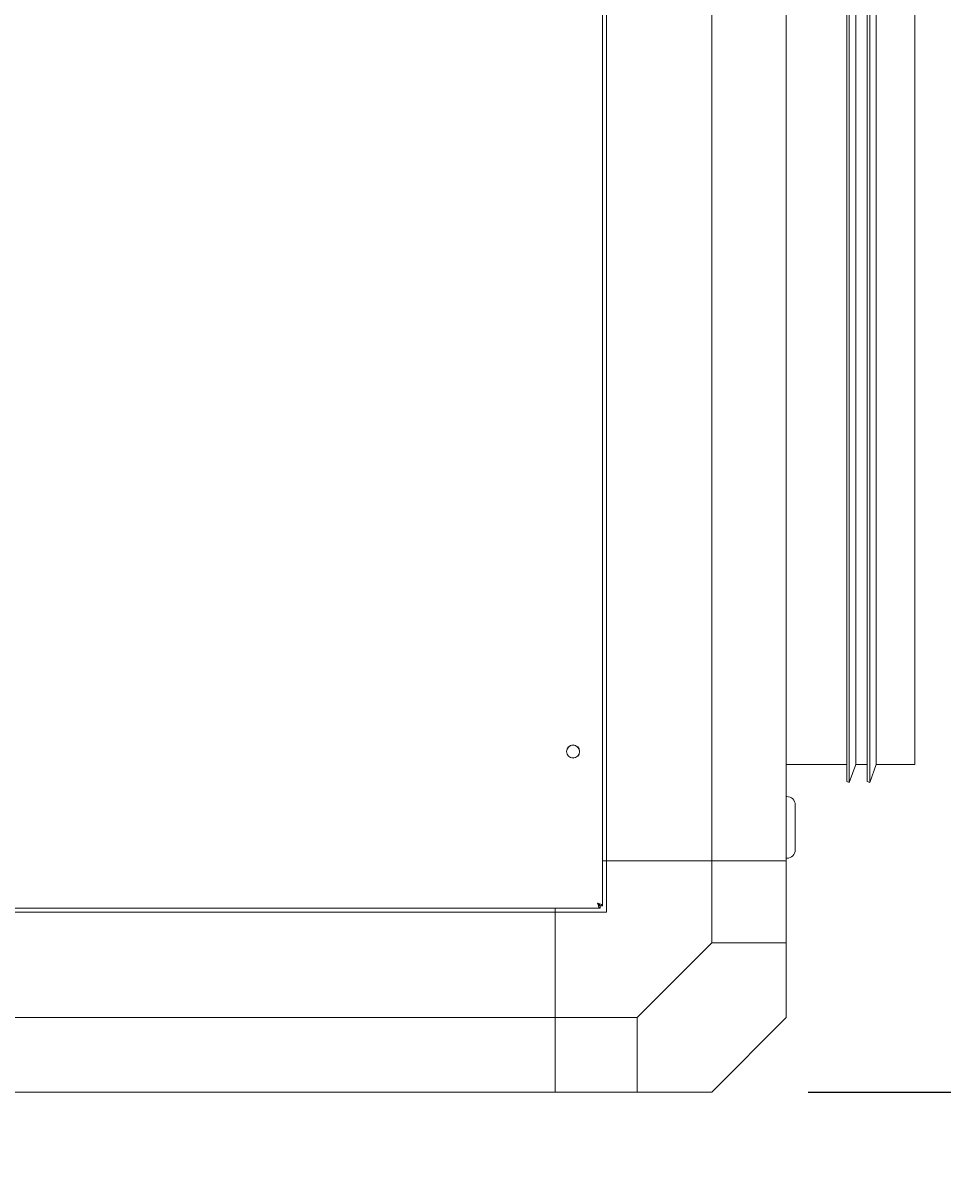
# Model space of a CAD drawing. Units: millimetres. Extents: x 0 to 6271, y 0 to 4157.
# Drawn here: x 2885 to 3243, y 3256 to 3707 of the extents above; entities that cross this region are included whole.
import ezdxf

# ---------------------------------------------------------------- set-up
doc = ezdxf.new("R2010")
doc.units = ezdxf.units.MM
doc.header["$LTSCALE"] = 0.5
doc.layers.get('0').update_dxf_attribs({"lineweight": 18})
doc.layers.get('Defpoints').update_dxf_attribs({"color": 140, "lineweight": 18})
doc.layers.add('GÉOMÉTRIE', color=7, linetype='Continuous')
doc.layers.add('T7 2', color=6, linetype='Continuous', lineweight=15)
doc.styles.add('Annotative', font='romans.shx')
doc.dimstyles.new('Annotative', dxfattribs={"dimscale": 0, "dimtxt": 2.5, "dimasz": 2.5, "dimexe": 4.5, "dimexo": 1.5, "dimgap": 2.5, "dimtad": 0, "dimtih": 1, "dimtoh": 1, "dimdec": 4, "dimdsep": 46, "dimtxsty": 'Annotative', "dimblk": 'ARCHTICK', "dimcen": 0, "dimadec": 0, "dimazin": 0, "dimtfac": 1, "dimtdec": 4, "dimtofl": 0, "dimtmove": 0, "dimatfit": 3, "dimfxl": 1, "dimtolj": 1, "dimtzin": 0, "dimarcsym": 0})

# ---------------------------------------------------------------- blocks, each defined once
blk = doc.blocks.new('_ArchTick')
at = {"color": 0, "linetype": 'ByBlock', "const_width": 0.15}
blk.add_lwpolyline([(-0.5, -0.5), (0.5, 0.5)], dxfattribs=at)
blk = doc.blocks.new('*D188')
at = {"layer": 'Defpoints', "color": 0, "transparency": 16777216}
for p in [(3153.38, 3996), (3153.38, 3291), (3491.97, 3291)]:
    blk.add_point(p, dxfattribs=at)
at = {"layer": 'T7 2', "color": 0, "lineweight": -2, "transparency": 16777216}
for p, q in [((3190.88, 3996), (3604.47, 3996)), ((3491.97, 3996), (3491.97, 3737.25)), ((3491.97, 3291), (3491.97, 3549.75)), ((3190.88, 3291), (3604.47, 3291))]:
    blk.add_line(p, q, dxfattribs=at)
at = {"layer": 'T7 2', "color": 0, "lineweight": -2, "transparency": 16777216, "xscale": 62.5, "yscale": 62.5, "zscale": 62.5}
for p, rotation in [((3491.97, 3996), 90), ((3491.97, 3291), 270)]:
    blk.add_blockref('_ArchTick', p, dxfattribs=dict(at, rotation=rotation))
at = {"layer": 'T7 2', "color": 0, "transparency": 16777216, "insert": (3491.97, 3643.5), "char_height": 62.5, "attachment_point": 5, "style": 'Annotative'}
blk.add_mtext('\\A1;705', dxfattribs=at)

msp = doc.modelspace()

# ---------------------------------------------------------------- linework, layer by layer
at = {"layer": 'GÉOMÉTRIE', "color": 7, "linetype": 'Continuous', "lineweight": 15}
for p, q in [((3110.88074, 3363.51131), (3110.88074, 3923.483)), ((3112.38075, 3380.99717), (3112.38075, 3905.99715)), ((3153.38076, 3380.99717), (3153.38076, 3905.99715)), ((3182.3808, 3380.99717), (3182.3808, 3905.99715)), ((3205.89328, 3411.83918), (3205.89328, 3875.15514)), ((3206.83301, 3411.49717), (3206.83301, 3875.49715)), ((3213.8933, 3411.82918), (3213.8933, 3875.16514)), ((3214.83303, 3411.48715), (3214.83303, 3875.50717)), ((3209.38075, 3418.49716), (3209.38075, 3868.49715)), ((3217.38077, 3418.48717), (3217.38077, 3868.50715)), ((3232.38075, 3418.49716), (3232.38075, 3868.49715)), ((3182.3808, 3418.49716), (3205.89328, 3418.49716)), ((3206.83301, 3411.49717), (3209.38075, 3418.49716)), ((3209.38075, 3418.49716), (3213.8933, 3418.49716)), ((3214.83303, 3411.48715), (3217.38077, 3418.48717)), ((3217.38077, 3418.49716), (3232.38075, 3418.49716)), ((3205.89328, 3411.83918), (3206.83301, 3411.49717)), ((3213.8933, 3411.82918), (3214.83303, 3411.48715)), ((3182.58083, 3405.99716), (3182.3808, 3405.99716)), ((3185.88079, 3402.69717), (3185.88079, 3385.29717)), ((3110.88074, 3380.99717), (3112.38075, 3380.99717)), ((3112.38075, 3380.99717), (3153.38076, 3380.99717)), ((3112.38075, 3380.99717), (3112.38075, 3360.99716)), ((3153.38076, 3380.99717), (3182.3808, 3380.99717)), ((3153.38076, 3380.99717), (3153.38076, 3348.99717)), ((3182.3808, 3381.99716), (3182.58083, 3381.99716)), ((3182.3808, 3380.99717), (3182.3808, 3348.99717)), ((2670.8808, 3360.99716), (3092.38077, 3360.99716)), ((2744.89493, 3362.49717), (3109.86662, 3362.49717)), ((3092.38077, 3360.99716), (3092.38077, 3362.49717)), ((3092.38077, 3319.99715), (3092.38077, 3360.99716)), ((3092.38077, 3360.99716), (3112.38075, 3360.99716)), ((3109.86662, 3362.49717), (3109.86662, 3363.49716)), ((3110.88074, 3363.51131), (3109.88081, 3363.51131)), ((3124.38083, 3319.99715), (3153.38076, 3348.99717)), ((3153.38076, 3348.99717), (3182.3808, 3348.99717)), ((3182.3808, 3348.99717), (3182.3808, 3319.99715)), ((2693.38078, 3319.99715), (3092.38077, 3319.99715)), ((3092.38077, 3290.99717), (3092.38077, 3319.99715)), ((3092.38077, 3319.99715), (3124.38083, 3319.99715)), ((3124.38083, 3319.99715), (3124.38083, 3290.99717)), ((3182.3808, 3319.99715), (3153.38076, 3290.99717)), ((2693.38078, 3290.99717), (3092.38077, 3290.99717)), ((3092.38077, 3290.99717), (3124.38083, 3290.99717)), ((3124.38083, 3290.99717), (3153.38076, 3290.99717))]:
    msp.add_line(p, q, dxfattribs=at)
for radius in [2.55, 2.5]:
    msp.add_circle((3099.38079, 3423.49716), radius, dxfattribs=at)
for centre, start, end in [((3182.58079, 3402.69716), 0, 90), ((3182.58079, 3385.29716), 270, 0)]:
    msp.add_arc(centre, 3.3, start, end, dxfattribs=at)
for points, knots in [([(3108.88076, 3364.49714), (3108.95475, 3364.26145), (3109.10275, 3363.79002), (3109.32473, 3363.16966), (3109.54652, 3362.71648), (3109.72783, 3362.51812), (3109.83403, 3362.50209), (3109.86662, 3362.49717)], [0, 0, 0, 0, 0.225044006, 0.450138212, 0.675225346, 0.900317714, 1, 1, 1, 1]), ([(3110.88074, 3363.51131), (3110.85643, 3363.58529), (3110.80782, 3363.73326), (3110.42985, 3363.95527), (3109.87838, 3364.17713), (3109.32345, 3364.35826), (3108.98474, 3364.46452), (3108.88076, 3364.49714)], [0, 0, 0, 0, 0.225041132, 0.450137933, 0.675206022, 0.90029571, 1, 1, 1, 1]), ([(3108.88076, 3364.49714), (3108.97143, 3364.35261), (3109.14567, 3364.07487), (3109.40297, 3363.73983), (3109.64109, 3363.53305), (3109.79551, 3363.50847), (3109.86662, 3363.49716)], [0, 0, 0, 0, 0.275511242, 0.529445271, 0.783306126, 1, 1, 1, 1]), ([(3109.88081, 3363.51131), (3109.86252, 3363.60194), (3109.82737, 3363.77612), (3109.57033, 3364.03348), (3109.24046, 3364.27164), (3108.99417, 3364.42605), (3108.88076, 3364.49714)], [0, 0, 0, 0, 0.275477281, 0.529414246, 0.783315214, 1, 1, 1, 1])]:
    msp.add_open_spline(points, degree=3, knots=knots, dxfattribs=at)

# ---------------------------------------------------------------- dimensions: what is measured, and where the dimension line sits
at = {"layer": 'T7 2', "color": 104}
dim = msp.add_linear_dim(base=(3491.97258, 3290.99717), p1=(3153.38076, 3995.99715), p2=(3153.38076, 3290.99717), angle=90, dimstyle='Annotative', dxfattribs=at)
dim.commit()
dim.dimension.update_dxf_attribs({"geometry": '*D188', "text_midpoint": (3491.97258, 3643.49716)})

doc.saveas('drawing.dxf')
